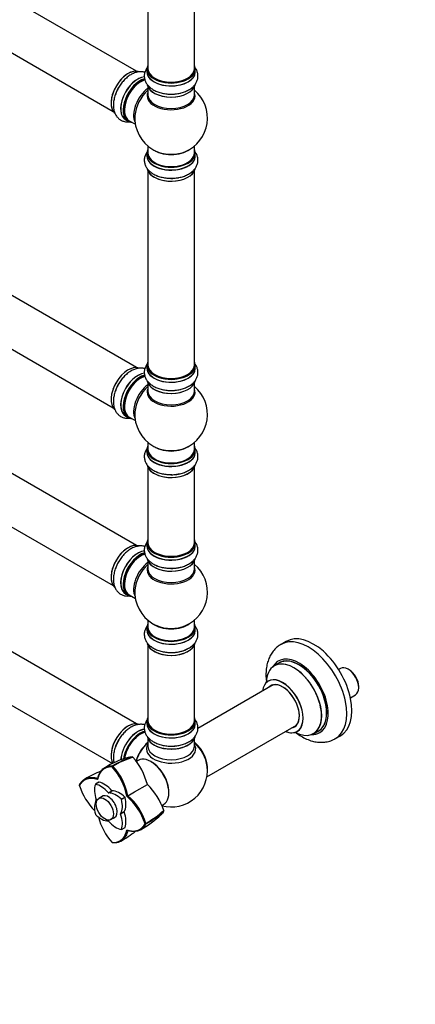
# Model space of a CAD drawing. Units: millimetres. Extents: x 0 to 1515, y 0 to 2621.
# Drawn here: x 508 to 781, y 0 to 678 of the extents above; entities that cross this region are included whole.
import ezdxf
from ezdxf import colors
from ezdxf.entities.mleader import LeaderData, LeaderLine
from ezdxf.math import Vec2, Vec3

# ---------------------------------------------------------------- set-up
doc = ezdxf.new("R2010")
doc.units = ezdxf.units.MM
doc.layers.add('DV7_Défaut', color=7, linetype='Continuous')
doc.layers.add('Défaut', color=7, linetype='Continuous')

# ---------------------------------------------------------------- blocks, each defined once
blk = doc.blocks.new('_DOT')
at = {"color": 0}
blk.add_line((0, 0), (-1, 0), dxfattribs=at)
at = {"color": 0, "const_width": 0.333}
blk.add_lwpolyline([(-0.1665, 0, 1), (0.1665, 0, 1)], format="xyb", close=True, dxfattribs=at)
blk = doc.blocks.new('SE6')
at = {"layer": 'DV7_Défaut', "color": 7, "linetype": 'Continuous'}
for p, q in [((588.53, 642.68), (261.39, 831.55)), ((245.39, 803.84), (572.53, 614.96)), ((596.46, 696.4), (596.46, 644.43)), ((628.46, 644.43), (628.46, 696.4)), ((595.81, 644.19), (595.81, 642.27)), ((629.11, 642.27), (629.11, 644.19)), ((596.46, 631.89), (596.46, 626.31)), ((628.46, 626.31), (628.46, 631.89)), ((588.53, 438.55), (261.39, 627.43)), ((581.19, 609.21), (582.85, 608.25)), ((583.6, 608.57), (587.82, 606.13)), ((245.39, 599.71), (572.53, 410.84)), ((596.46, 591.18), (596.46, 586.3)), ((628.46, 586.3), (628.46, 591.18)), ((595.81, 586.22), (595.81, 584.3)), ((629.11, 584.3), (629.11, 586.22)), ((596.46, 573.92), (596.46, 440.31)), ((628.46, 440.31), (628.46, 573.92)), ((588.53, 316.08), (261.39, 504.95)), ((245.39, 477.24), (572.53, 288.36)), ((595.81, 440.06), (595.81, 438.15)), ((629.11, 438.15), (629.11, 440.06)), ((596.46, 427.77), (596.46, 422.18)), ((628.46, 422.18), (628.46, 427.77)), ((581.19, 405.09), (582.85, 404.13)), ((583.6, 404.45), (587.82, 402.01)), ((596.46, 387.05), (596.46, 382.17)), ((628.46, 382.17), (628.46, 387.05)), ((588.53, 193.19), (261.39, 382.07)), ((595.81, 382.09), (595.81, 380.18)), ((629.11, 380.18), (629.11, 382.09)), ((596.46, 369.8), (596.46, 317.83)), ((628.46, 317.83), (628.46, 369.8)), ((245.39, 354.36), (572.04, 165.76)), ((595.81, 317.59), (595.81, 315.67)), ((629.11, 315.67), (629.11, 317.59)), ((596.46, 305.29), (596.46, 299.71)), ((628.46, 299.71), (628.46, 305.29)), ((581.19, 282.61), (582.85, 281.65)), ((583.6, 281.97), (587.82, 279.53)), ((596.46, 264.58), (596.46, 259.7)), ((628.46, 259.7), (628.46, 264.58)), ((595.81, 259.62), (595.81, 257.7)), ((629.11, 257.7), (629.11, 259.62)), ((596.46, 247.32), (596.46, 195.36)), ((628.46, 195.36), (628.46, 247.32)), ((691.75, 249.98), (688.21, 247.94)), ((687.03, 235.13), (683.61, 233.16)), ((729.12, 231.38), (727.85, 230.64)), ((735.07, 230.45), (734.36, 230.86)), ((682.78, 219.98), (630.88, 190.01)), ((741.77, 218.03), (741.77, 218.84)), ((736, 211.15), (739.6, 213.23)), ((595.81, 195.11), (595.81, 193.2)), ((629.11, 193.2), (629.11, 195.11)), ((637.09, 156.65), (698.78, 192.26)), ((710.61, 186.39), (714.03, 188.37)), ((725.71, 182.99), (729.25, 185.03)), ((596.46, 182.82), (596.46, 177.7)), ((628.46, 177.7), (628.46, 182.82)), ((571.87, 163.57), (572.23, 164.22)), ((572.18, 164.14), (572.06, 164.21)), ((572.38, 164.03), (572.18, 164.14)), ((589.78, 168.02), (588.52, 167.29)), ((555.1, 155.83), (554.99, 156)), ((555.15, 155.84), (555.05, 156.01)), ((549.27, 150.52), (549.23, 150.95)), ((549.31, 151.08), (549.24, 150.9)), ((554.03, 155.55), (553.62, 155.33)), ((554.75, 155.73), (554.65, 155.9)), ((562.74, 152.95), (560.27, 151.53)), ((562.8, 152.96), (560.32, 151.53)), ((561.81, 154.9), (561.86, 155.61)), ((587.32, 146.39), (596.07, 151.44)), ((565.7, 143.61), (562.58, 141.8)), ((569.19, 145.67), (571.66, 147.1)), ((571.79, 147.02), (569.32, 145.6)), ((578.19, 141.22), (580.66, 142.65)), ((580.75, 142.5), (578.28, 141.07)), ((581.94, 143.28), (582.58, 143.65)), ((606.03, 136.99), (607.28, 137.71)), ((570.98, 127.26), (574.1, 129.06)), ((577.63, 131.2), (580.11, 132.63)), ((580.11, 132.48), (577.63, 131.05)), ((595.22, 124.4), (594.47, 124.42)), ((595.12, 124.4), (595.13, 124.63)), ((595.12, 124.26), (595.12, 124.4)), ((578.24, 120.39), (580.72, 121.82)), ((578.28, 120.44), (580.75, 121.86)), ((582.58, 119.73), (581.94, 120.04)), ((572.22, 111.13), (571.87, 111.37)), ((572.18, 111.16), (572.38, 111.12))]:
    blk.add_line(p, q, dxfattribs=at)
for centre, radius, start, end in [((612.46, 610.38), 25, 293.28373, 50.20818), ((612.46, 610.38), 25, 175.8922, 240), ((612.46, 610.38), 25, 240, 246.71627), ((612.46, 406.26), 25, 293.28373, 50.20818), ((612.46, 406.26), 25, 175.8922, 240), ((612.46, 406.26), 25, 240, 246.71627), ((612.46, 283.79), 25, 293.28373, 50.20818), ((612.46, 283.79), 25, 175.8922, 240), ((612.46, 283.79), 25, 240, 246.71627), ((613.62, 264.56), 22.14, 271.1652, 298.96622), ((603.05, 101.3), 71.63, 106.43776, 120.56671), ((608.06, 101.72), 72.13, 107.90969, 119.93668), ((609.3, 100.03), 73.89, 108.26288, 119.97284), ((585.77, 169.87), 0.499, 41.90355, 78.09645), ((550.97, 139.59), 46.63, 14.7272, 41.03122), ((541.11, 135.66), 41.53, 10.5619, 42.21877), ((541.22, 135.72), 42.11, 10.85357, 42.25735), ((612.46, 160.9), 25, 255.04602, 6.71627), ((592.83, 87.85), 78.17, 111.49064, 120.61447), ((588.85, 163.23), 41.57, 197.80949, 225.92596), ((563.26, 118.31), 46.63, 18.96823, 45.27335), ((554.97, 111.75), 41.48, 17.78179, 49.45271), ((555.03, 111.8), 42.11, 17.74276, 49.14495), ((602.64, 139.27), 41.54, 194.06502, 222.20664), ((556.17, 182.52), 71.58, 299.43098, 313.56033), ((558.17, 188.59), 73.87, 300.02534, 311.73784), ((558.98, 186.72), 72.17, 300.06891, 312.08796), ((606.88, 133.31), 0.499, 341.90355, 18.09645), ((539.39, 180.41), 78.14, 299.38455, 308.39113)]:
    blk.add_arc(centre, radius, start, end, dxfattribs=at)
for centre, major_axis, start_param, end_param in [((612.46, 644.27), (16.55, 0), 2.883065, 6.283185), ((612.46, 644.43), (16, 0), 3.141593, 6.283185), ((612.46, 644.27), (16.55, 0), 0, 0.258528), ((582.83, 627.49), (-8.33, -14.42), 3.230561, 6.143296), ((582.76, 627.53), (8.28, 14.33), 0.158049, 3.041932), ((589.46, 623.66), (8.35, 14.46), 0.387114, 3.213107), ((589.51, 623.63), (-8.33, -14.42), 3.525092, 6.283185), ((591.17, 622.67), (8.33, 14.42), 0.536701, 3.141593), ((612.46, 642.2), (-16.69, 0), 6.211671, 6.283185), ((612.46, 642.2), (-16.69, 0), 0, 3.213107), ((612.46, 644.19), (-16.65, 0), 0, 3.141593), ((612.46, 642.27), (16.65, 0), 3.141593, 6.283185), ((612.46, 644.27), (-15.8, 0), 0.779089, 2.362504), ((584.49, 626.53), (8.33, 14.42), 1.563122, 1.873511), ((591.24, 622.63), (-8.28, -14.33), 3.679926, 6.283185), ((591.6, 622.43), (-8, -13.86), 3.689357, 6.283185), ((591.24, 622.63), (7.75, 13.42), 0.785398, 2.355657), ((597.91, 618.78), (8, 13.86), 0.914535, 2.787819), ((612.46, 634.55), (16.65, 0), 3.25824, 6.147185), ((612.46, 634.47), (-16.55, 0), 0.156461, 3.004856), ((599.47, 617.88), (-8.48, -14.69), 4.181071, 5.411487), ((612.46, 625.69), (-16.54, 0), 6.027891, 6.283185), ((612.46, 625.69), (-16.54, 0), 0, 3.396887), ((612.46, 626.31), (16, 0), 3.141593, 6.283185), ((612.46, 636.47), (-16.65, 0), 1.563122, 1.869889), ((612.46, 636.54), (16.69, 0), 4.734096, 5.111915), ((591.24, 622.63), (-8.28, -14.33), 0, 0.258528), ((612.46, 586.3), (16.55, 0), 2.883065, 6.283185), ((612.46, 584.23), (-16.69, 0), 6.211671, 6.283185), ((612.46, 584.23), (-16.69, 0), 0, 3.213107), ((612.46, 586.22), (-16.65, 0), 0, 3.141593), ((612.46, 584.3), (16.65, 0), 3.141593, 6.283185), ((612.46, 586.3), (-16, 0), 0, 3.141593), ((612.46, 594.46), (-16, 0), 0.649818, 2.491775), ((612.46, 595.08), (16.54, 0), 4.071867, 5.352911), ((612.46, 586.3), (16.55, 0), 0, 0.258528), ((612.46, 576.58), (16.65, 0), 3.25824, 6.163325), ((612.46, 576.5), (-16.55, 0), 0.213881, 3.004856), ((612.46, 578.5), (-16.65, 0), 0.90145, 1.077776), ((612.46, 578.57), (16.69, 0), 4.734096, 5.122359), ((612.46, 578.5), (-16.65, 0), 1.563122, 1.884333), ((612.46, 440.14), (16.55, 0), 2.883065, 6.283185), ((612.46, 440.14), (16.55, 0), 0, 0.258528), ((582.83, 423.37), (-8.32, -14.42), 3.230561, 6.143296), ((589.46, 419.54), (8.35, 14.46), 0.387114, 3.213107), ((589.51, 419.51), (-8.32, -14.42), 3.525092, 6.283185), ((582.76, 423.41), (8.27, 14.33), 0.158049, 0.785398), ((612.46, 438.08), (-16.69, 0), 6.211671, 6.283185), ((612.46, 438.08), (-16.69, 0), 0, 3.213107), ((612.46, 440.06), (-16.65, 0), 0, 3.141593), ((612.46, 438.15), (16.65, 0), 3.141593, 6.283185), ((612.46, 440.31), (16, 0), 3.141593, 6.283185), ((582.76, 423.41), (8.27, 14.33), 1.342153, 1.880077), ((584.49, 422.41), (8.32, 14.42), 1.563122, 1.873511), ((591.17, 418.55), (8.32, 14.42), 0.536701, 3.141593), ((591.24, 418.51), (-8.28, -14.33), 3.679926, 6.283185), ((591.6, 418.3), (-8, -13.86), 3.689357, 6.283185), ((591.24, 418.51), (7.75, 13.42), 0.785398, 2.355657), ((612.46, 430.43), (16.65, 0), 3.25824, 6.163325), ((612.46, 430.35), (-16.55, 0), 0.202103, 3.004856), ((612.46, 440.14), (-15.8, 0), 0.77909, 2.362502), ((597.91, 414.66), (8, 13.86), 0.914535, 2.787819), ((599.47, 413.76), (-8.48, -14.69), 4.181071, 5.411487), ((612.46, 421.57), (-16.54, 0), 6.027891, 6.283185), ((612.46, 421.57), (-16.54, 0), 0, 3.396887), ((612.46, 422.18), (16, 0), 3.141593, 6.283185), ((612.46, 432.35), (-16.65, 0), 0.890939, 1.077776), ((612.46, 432.35), (-16.65, 0), 1.563122, 1.869889), ((612.46, 432.41), (16.69, 0), 4.734096, 5.111915), ((591.24, 418.51), (-8.28, -14.33), 0, 0.258528), ((612.46, 382.17), (16.55, 0), 2.883065, 6.283185), ((612.46, 380.11), (-16.69, 0), 6.211671, 6.283185), ((612.46, 380.11), (-16.69, 0), 0, 3.213107), ((612.46, 382.09), (-16.65, 0), 0, 3.141593), ((612.46, 380.18), (16.65, 0), 3.141593, 6.283185), ((612.46, 382.17), (-16, 0), 0, 3.141593), ((612.46, 390.34), (-16, 0), 0.649818, 2.491775), ((612.46, 390.95), (16.54, 0), 4.071867, 5.352911), ((612.46, 382.17), (16.55, 0), 0, 0.258528), ((612.46, 372.46), (16.65, 0), 3.25824, 6.163325), ((612.46, 372.38), (-16.55, 0), 0.213881, 3.004856), ((612.46, 374.37), (-16.65, 0), 0.90145, 1.077776), ((612.46, 374.37), (-16.65, 0), 1.563122, 1.884333), ((612.46, 374.44), (16.69, 0), 4.734096, 5.122359), ((612.46, 317.67), (16.55, 0), 2.883065, 6.283185), ((612.46, 317.67), (16.55, 0), 0, 0.258528), ((582.83, 300.89), (-8.33, -14.42), 3.230561, 6.143296), ((582.76, 300.93), (8.28, 14.33), 0.158049, 3.041932), ((589.46, 297.07), (8.35, 14.46), 0.387114, 3.213107), ((589.51, 297.03), (-8.32, -14.42), 3.525092, 6.283185), ((612.46, 315.61), (-16.69, 0), 6.211671, 6.283185), ((612.46, 315.61), (-16.69, 0), 0, 3.213107), ((612.46, 317.59), (-16.65, 0), 0, 3.141593), ((612.46, 315.67), (16.65, 0), 3.141593, 6.283185), ((612.46, 317.83), (16, 0), 3.141593, 6.283185), ((612.46, 317.67), (-15.8, 0), 0.316883, 0.719255), ((591.17, 296.07), (8.32, 14.42), 0.536701, 3.141593), ((591.24, 296.03), (-8.28, -14.33), 3.679926, 6.283185), ((591.6, 295.83), (-8, -13.86), 3.689357, 6.283185), ((591.24, 296.03), (7.75, 13.42), 0.785398, 2.355657), ((612.46, 307.95), (16.65, 0), 3.25824, 6.163325), ((612.46, 307.87), (-16.55, 0), 0.202103, 3.004856), ((612.46, 317.67), (-15.8, 0), 0.779089, 2.362504), ((584.49, 299.93), (8.33, 14.42), 1.563122, 1.873511), ((597.91, 292.18), (8, 13.86), 0.914535, 2.787819), ((599.47, 291.28), (-8.48, -14.69), 4.181071, 5.411487), ((612.46, 299.1), (-16.54, 0), 6.027891, 6.283185), ((612.46, 299.1), (-16.54, 0), 0, 3.396887), ((612.46, 299.71), (16, 0), 3.141593, 6.283185), ((612.46, 309.87), (-16.65, 0), 0.890939, 1.077776), ((612.46, 309.87), (-16.65, 0), 1.563122, 1.887921), ((612.46, 309.94), (16.69, 0), 4.734096, 5.111915), ((591.24, 296.03), (-8.28, -14.33), 0, 0.258528), ((612.46, 259.7), (16.55, 0), 2.883065, 6.283185), ((612.46, 257.63), (-16.69, 0), 6.211671, 6.283185), ((612.46, 257.63), (-16.69, 0), 0, 3.213107), ((612.46, 259.62), (-16.65, 0), 0, 3.141593), ((612.46, 259.7), (-16, 0), 0, 3.141593), ((612.46, 267.86), (-16, 0), 0.649818, 2.491775), ((612.46, 268.48), (16.54, 0), 4.071867, 5.352911), ((612.46, 259.7), (16.55, 0), 0, 0.258528), ((612.46, 257.7), (16.65, 0), 3.141593, 6.283185), ((706.96, 215.47), (18.75, -32.48), 0, 3.144885), ((710.5, 217.51), (18.75, -32.48), 0, 3.141593), ((612.46, 249.98), (16.65, 0), 3.28444, 6.14331), ((612.46, 249.9), (-16.55, 0), 0.184097, 3.017049), ((612.46, 251.9), (-16.65, 0), 1.538174, 2.328512), ((612.46, 251.97), (16.69, 0), 4.808867, 5.256839), ((700.6, 211.79), (14.25, -24.68), 0, 3.486246), ((697.11, 209.78), (13.5, -23.38), 0, 3.141593), ((700.6, 211.79), (13.55, -23.47), 0, 3.227526), ((700.53, 211.75), (-13.5, 23.38), 3.141593, 6.283185), ((697.04, 209.74), (-13.47, 23.33), 0, 0.751173), ((697.04, 209.74), (-13.47, 23.33), 2.390419, 6.283185), ((734.36, 222.3), (-5.24, 9.07), 3.141593, 6.283185), ((689.36, 205.3), (10, -17.32), 0, 3.785071), ((689.29, 205.26), (-9.95, 17.23), 2.504845, 6.283185), ((735.07, 222.71), (4.74, -8.21), 0.785398, 2.356194), ((689.29, 205.26), (-9.95, 17.23), 0, 0.636747), ((689.29, 205.26), (8.17, -14.16), 0, 3.348878), ((689.36, 205.3), (-8.13, 14.07), 0, 0.175637), ((689.36, 205.3), (-8.13, 14.07), 2.965955, 6.283185), ((691.41, 206.48), (8.12, -14.07), 3.268121, 3.31723), ((612.46, 195.2), (16.55, 0), 2.883065, 6.283185), ((612.46, 195.2), (16.55, 0), 0, 0.258528), ((582.83, 178.01), (-8.33, -14.42), 3.218892, 5.964769), ((582.76, 178.05), (8.28, 14.33), 0.15714, 2.83763), ((612.46, 193.13), (-16.69, 0), 6.211671, 6.283185), ((612.46, 193.13), (-16.69, 0), 0, 3.213107), ((612.46, 195.11), (-16.65, 0), 0, 3.141593), ((612.46, 193.2), (16.65, 0), 3.141593, 6.283185), ((612.46, 195.36), (16, 0), 3.141593, 6.283185), ((612.46, 193.2), (16.65, 0), 0, 0.022642), ((689.29, 205.26), (8.17, -14.16), 6.0759, 6.283185), ((691.41, 206.48), (8.12, -14.07), -0.175637, -0.126529), ((589.46, 174.18), (8.35, 14.46), 0.380581, 2.301082), ((589.51, 174.15), (-8.32, -14.42), 3.523678, 5.439938), ((591.17, 173.19), (8.32, 14.42), 0.508003, 2.182644), ((591.24, 173.15), (-8.27, -14.33), 3.654885, 5.32086), ((591.24, 173.15), (7.9, 13.68), 0.479127, 2.177836), ((591.39, 173.07), (-8, -13.86), 3.648387, 5.31045), ((612.46, 185.48), (16.65, 0), 3.230561, 6.143296), ((612.46, 185.4), (-16.55, 0), 0.158049, 3.041932), ((612.46, 195.2), (-15.8, 0), 0.779089, 2.356194), ((689.36, 205.3), (10, -17.32), 5.639707, 6.283185), ((700.6, 211.79), (14.25, -24.68), 5.938532, 6.283185), ((700.6, 211.79), (13.55, -23.47), 6.197252, 6.283185), ((584.49, 177.05), (8.33, 14.42), 1.538174, 1.846023), ((598.74, 168.82), (8, 13.86), 0.988505, 1.98805), ((598.91, 168.72), (-8.03, -13.91), 4.144284, 5.128471), ((598.88, 168.74), (7.97, 13.8), 1.050409, 1.986785), ((612.46, 175.9), (-16.96, 0), 5.944397, 6.283185), ((612.46, 175.9), (-16.96, 0), 0, 3.480381), ((612.46, 177.7), (16, 0), 3.141593, 3.161926), ((612.46, 177.7), (16, 0), 3.161926, 6.283185), ((612.46, 184.99), (-16, 0), 0.877415, 2.264178), ((612.46, 187.4), (-16.65, 0), 1.563122, 1.882412), ((626.32, 168.9), (8, -13.86), 0.604275, 2.165833), ((626.25, 168.86), (-7.95, 13.77), 3.847235, 5.299803), ((625.72, 168.56), (-8.27, 14.32), 4.071867, 5.261099), ((706.96, 215.47), (18.75, -32.48), 6.279277, 6.283185), ((598.53, 152.86), (8.75, -15.16), 0, 3.141593), ((599.2, 153.25), (8.27, -14.32), 0.772407, 2.369186), ((570.93, 141.06), (-8, 13.86), 0.453984, 1.261716), ((560.37, 151.35), (0.1, -0.173), 2.687609, 3.595577), ((564, 137.06), (-8, 13.86), 5.021469, 5.829201), ((562.84, 152.78), (0.1, -0.173), 2.687609, 3.141593), ((566.48, 138.48), (-8, 13.86), 5.021469, 5.829201), ((569.25, 135.96), (4.25, -7.36), 0, 3.295136), ((570.31, 136.57), (4.25, -7.36), 3.266702, 3.295136), ((569.25, 145.78), (0.1, -0.173), 5.021469, 5.974105), ((574.51, 130.99), (-8, 13.86), 5.166373, 5.974105), ((571.73, 147.21), (0.1, -0.173), 5.021469, 5.974105), ((576.98, 132.42), (-8, 13.86), 5.166373, 5.974105), ((570.05, 144.42), (8, -13.86), 0.309081, 1.116812), ((580.62, 142.52), (-0.1, 0.173), 4.258405, 5.166373), ((570.93, 128.93), (-8, 13.86), 0.309081, 1.116812), ((560.75, 140.87), (0.1, -0.173), 0.309081, 1.261716), ((567.58, 142.99), (8, -13.86), 0.309081, 1.116812), ((578.14, 141.09), (0.1, -0.173), 1.116812, 2.02478), ((560.37, 130.83), (-0.1, 0.173), 1.116812, 2.02478), ((564, 140.93), (8, -13.86), 5.166373, 5.974105), ((570.31, 136.57), (4.25, -7.36), -0.153544, -0.12511), ((577.76, 131.05), (-0.1, 0.173), 0.309081, 1.261716), ((567.58, 130.86), (8, -13.86), 0.453984, 1.261716), ((580.23, 132.48), (-0.1, 0.173), 0.309081, 1.261716), ((570.05, 132.29), (8, -13.86), 0.453984, 1.261716), ((569.25, 126.14), (-0.1, 0.173), 5.021469, 5.974105), ((574.51, 134.86), (8, -13.86), 5.021469, 5.829201), ((569.25, 135.96), (4.25, -7.36), 6.129642, 6.283185), ((578.14, 120.57), (-0.1, 0.173), 2.687609, 3.595577), ((580.62, 121.99), (-0.1, 0.173), 3.141593, 3.595577)]:
    blk.add_ellipse(centre, major_axis=major_axis, ratio=0.57735, start_param=start_param, end_param=end_param, dxfattribs=at)
blk.add_ellipse((566.78, 134.53), major_axis=(4.2, -7.27), ratio=0.57735, dxfattribs=at)
for points, degree, knots in [([(596.44, 645.75), (595.97, 645.21), (595.12, 644), (594.21, 641.89), (593.85, 639.53), (594.13, 637.16), (594.98, 634.97), (596.33, 632.98), (598.16, 631.21), (600.46, 629.67), (603.2, 628.42), (606.24, 627.52), (609.49, 626.98), (611.48, 626.93), (612.61, 626.91)], 3, [0, 0, 0, 0, 0.071263, 0.148799, 0.232576, 0.31256, 0.391004, 0.47059, 0.553783, 0.64144, 0.732336, 0.8242, 0.915767, 1, 1, 1, 1]), ([(612.61, 626.91), (612.71, 626.91), (613.84, 626.86), (616.24, 627.1), (619.45, 627.7), (622.5, 628.73), (625.26, 630.13), (627.52, 631.86), (629.23, 633.81), (630.36, 635.88), (630.97, 638.13), (631, 640.46), (630.41, 642.75), (629.54, 644.37), (628.91, 645.22), (628.74, 645.44)], 3, [0, 0, 0, 0, 0.007197, 0.100574, 0.19443, 0.289254, 0.385548, 0.483366, 0.568214, 0.648846, 0.726731, 0.809923, 0.890663, 0.971073, 1, 1, 1, 1]), ([(594.33, 641.93), (594.29, 641.94), (593.51, 642.17), (591.93, 642.42), (589.54, 642.24), (587.09, 641.55), (584.6, 640.32), (582.16, 638.58), (579.83, 636.38), (577.77, 633.83), (576.34, 631.69), (575.79, 630.53), (575.67, 630.28)], 3, [0, 0, 0, 0, 0.005886, 0.114932, 0.225565, 0.341214, 0.463066, 0.589422, 0.717122, 0.844411, 0.971292, 1, 1, 1, 1]), ([(575.67, 630.28), (575.24, 629.44), (574.4, 627.79), (573.4, 624.83), (572.76, 621.71), (572.6, 618.61), (572.96, 615.79), (573.8, 613.34), (575.03, 611.33), (576.67, 609.67), (578.68, 608.48), (580.95, 607.85), (582.69, 607.79), (583.65, 607.88), (583.83, 607.91)], 3, [0, 0, 0, 0, 0.07517, 0.172795, 0.271428, 0.371589, 0.473336, 0.561593, 0.645463, 0.726476, 0.813009, 0.896992, 0.980632, 1, 1, 1, 1]), ([(595.85, 587.04), (595.62, 586.72), (594.99, 585.74), (594.21, 583.92), (593.85, 581.56), (594.13, 579.19), (594.98, 577), (596.33, 575.01), (598.16, 573.24), (600.46, 571.7), (603.2, 570.45), (606.24, 569.55), (609.49, 569.01), (611.48, 568.96), (612.61, 568.94)], 3, [0, 0, 0, 0, 0.04101, 0.121072, 0.207578, 0.290168, 0.371167, 0.453345, 0.539248, 0.629761, 0.723617, 0.818473, 0.913023, 1, 1, 1, 1]), ([(612.61, 568.94), (612.71, 568.94), (613.84, 568.88), (616.24, 569.13), (619.45, 569.73), (622.5, 570.76), (625.26, 572.16), (627.52, 573.88), (629.23, 575.84), (630.36, 577.91), (630.97, 580.15), (631, 582.49), (630.41, 584.77), (629.54, 586.4), (628.91, 587.25), (628.74, 587.47)], 3, [0, 0, 0, 0, 0.007197, 0.100574, 0.19443, 0.289254, 0.385548, 0.483366, 0.568214, 0.648846, 0.726731, 0.809923, 0.890663, 0.971073, 1, 1, 1, 1]), ([(596.44, 441.63), (595.97, 441.09), (595.12, 439.88), (594.21, 437.77), (593.85, 435.41), (594.13, 433.04), (594.98, 430.84), (596.33, 428.86), (598.16, 427.09), (600.46, 425.55), (603.2, 424.3), (606.24, 423.4), (609.49, 422.85), (611.48, 422.81), (612.61, 422.79)], 3, [0, 0, 0, 0, 0.071263, 0.148799, 0.232576, 0.31256, 0.391004, 0.47059, 0.553783, 0.64144, 0.732336, 0.8242, 0.915767, 1, 1, 1, 1]), ([(612.61, 422.79), (612.71, 422.78), (613.84, 422.73), (616.24, 422.98), (619.45, 423.58), (622.5, 424.6), (625.26, 426.01), (627.52, 427.73), (629.23, 429.68), (630.36, 431.75), (630.97, 434), (631, 436.34), (630.41, 438.62), (629.54, 440.25), (628.91, 441.1), (628.74, 441.32)], 3, [0, 0, 0, 0, 0.0071967, 0.1005741, 0.1944297, 0.2892542, 0.3855478, 0.4833658, 0.5682144, 0.6488461, 0.7267312, 0.8099231, 0.8906627, 0.971073, 1, 1, 1, 1]), ([(594.33, 437.81), (594.29, 437.82), (593.51, 438.05), (591.93, 438.3), (589.54, 438.12), (587.09, 437.42), (584.6, 436.2), (582.16, 434.46), (579.83, 432.25), (577.77, 429.71), (576.34, 427.56), (575.79, 426.41), (575.67, 426.16)], 3, [0, 0, 0, 0, 0.005886, 0.114932, 0.225565, 0.341214, 0.463066, 0.589422, 0.717122, 0.844411, 0.971292, 1, 1, 1, 1]), ([(575.67, 426.16), (575.24, 425.32), (574.4, 423.67), (573.4, 420.71), (572.76, 417.59), (572.6, 414.49), (572.96, 411.67), (573.8, 409.22), (575.03, 407.2), (576.67, 405.55), (578.68, 404.36), (580.95, 403.72), (582.69, 403.67), (583.65, 403.76), (583.83, 403.78)], 3, [0, 0, 0, 0, 0.07517, 0.172795, 0.271428, 0.371589, 0.473336, 0.561593, 0.645463, 0.726476, 0.813009, 0.896992, 0.980632, 1, 1, 1, 1]), ([(595.85, 382.92), (595.62, 382.6), (594.99, 381.62), (594.21, 379.79), (593.85, 377.44), (594.13, 375.06), (594.98, 372.87), (596.33, 370.89), (598.16, 369.11), (600.46, 367.58), (603.2, 366.33), (606.24, 365.43), (609.49, 364.88), (611.48, 364.84), (612.61, 364.82)], 3, [0, 0, 0, 0, 0.04101, 0.121072, 0.207578, 0.290168, 0.371167, 0.453345, 0.539248, 0.629761, 0.723617, 0.818473, 0.913023, 1, 1, 1, 1]), ([(612.61, 364.82), (612.71, 364.81), (613.84, 364.76), (616.24, 365.01), (619.45, 365.61), (622.5, 366.63), (625.26, 368.04), (627.52, 369.76), (629.23, 371.71), (630.36, 373.78), (630.97, 376.03), (631, 378.37), (630.41, 380.65), (629.54, 382.28), (628.91, 383.13), (628.74, 383.35)], 3, [0, 0, 0, 0, 0.007197, 0.100574, 0.19443, 0.289254, 0.385548, 0.483366, 0.568214, 0.648846, 0.726731, 0.809923, 0.890663, 0.971073, 1, 1, 1, 1]), ([(596.44, 319.15), (595.97, 318.61), (595.12, 317.4), (594.21, 315.29), (593.85, 312.94), (594.13, 310.56), (594.98, 308.37), (596.33, 306.39), (598.16, 304.61), (600.46, 303.07), (603.2, 301.82), (606.24, 300.92), (609.49, 300.38), (611.48, 300.33), (612.61, 300.31)], 3, [0, 0, 0, 0, 0.071263, 0.148799, 0.232576, 0.31256, 0.391004, 0.47059, 0.553783, 0.64144, 0.732336, 0.8242, 0.915767, 1, 1, 1, 1]), ([(612.61, 300.31), (612.71, 300.31), (613.84, 300.26), (616.24, 300.51), (619.45, 301.1), (622.5, 302.13), (625.26, 303.53), (627.52, 305.26), (629.23, 307.21), (630.36, 309.28), (630.97, 311.53), (631, 313.86), (630.41, 316.15), (629.54, 317.77), (628.91, 318.63), (628.74, 318.85)], 3, [0, 0, 0, 0, 0.007197, 0.100574, 0.19443, 0.289254, 0.385548, 0.483366, 0.568214, 0.648846, 0.726731, 0.809923, 0.890663, 0.971073, 1, 1, 1, 1]), ([(594.33, 315.33), (594.29, 315.35), (593.51, 315.57), (591.93, 315.82), (589.54, 315.64), (587.09, 314.95), (584.6, 313.72), (582.16, 311.98), (579.83, 309.78), (577.77, 307.23), (576.34, 305.09), (575.79, 303.93), (575.67, 303.68)], 3, [0, 0, 0, 0, 0.005886, 0.114932, 0.225565, 0.341214, 0.463066, 0.589422, 0.717122, 0.844411, 0.971292, 1, 1, 1, 1]), ([(575.67, 303.68), (575.24, 302.84), (574.4, 301.19), (573.4, 298.24), (572.76, 295.11), (572.6, 292.01), (572.96, 289.19), (573.8, 286.74), (575.03, 284.73), (576.67, 283.07), (578.68, 281.88), (580.95, 281.25), (582.69, 281.19), (583.65, 281.29), (583.83, 281.31)], 3, [0, 0, 0, 0, 0.07517, 0.172795, 0.271428, 0.371589, 0.473336, 0.561593, 0.645463, 0.726476, 0.813009, 0.896992, 0.980632, 1, 1, 1, 1]), ([(595.85, 260.44), (595.64, 260.14), (595.02, 259.19), (594.23, 257.39), (593.85, 255.04), (594.11, 252.66), (594.95, 250.46), (596.28, 248.47), (598.1, 246.69), (600.39, 245.14), (603.1, 243.89), (606.16, 242.96), (609.4, 242.44), (612.15, 242.26), (613.59, 242.38), (614.07, 242.42)], 3, [0, 0, 0, 0, 0.036836, 0.113812, 0.197035, 0.276423, 0.354214, 0.433047, 0.515403, 0.602189, 0.692247, 0.783331, 0.874131, 0.964633, 1, 1, 1, 1]), ([(624.34, 245.19), (624.62, 245.32), (625.75, 245.87), (627.46, 247.25), (629.18, 249.17), (630.33, 251.24), (630.96, 253.48), (631, 255.82), (630.44, 258.11), (629.54, 259.81), (628.86, 260.72), (628.63, 261)], 3, [0, 0, 0, 0, 0.040756, 0.191351, 0.322261, 0.446636, 0.566682, 0.694997, 0.819399, 0.943182, 1, 1, 1, 1]), ([(688.14, 247.86), (687.23, 247.29), (685.6, 246.26), (683.27, 243.95), (681.31, 241.23), (679.75, 238.13), (678.62, 234.7), (677.94, 230.93), (677.73, 226.88), (677.93, 223.74), (678.15, 221.99), (678.2, 221.68)], 3, [0, 0, 0, 0, 0.101987, 0.218028, 0.334549, 0.453551, 0.576601, 0.704435, 0.836598, 0.971599, 1, 1, 1, 1]), ([(679.59, 222.8), (679.59, 222.8), (679.54, 222.74), (679.42, 222.67), (679.34, 222.63)], 3, [0, 0, 0, 0, 0.517603, 1, 1, 1, 1]), ([(594.27, 192.47), (593.53, 192.69), (592, 192.93), (589.61, 192.77), (587.16, 192.09), (584.68, 190.88), (582.23, 189.16), (579.9, 186.97), (577.84, 184.43), (576.44, 182.39), (575.93, 181.33), (575.87, 181.19)], 3, [0, 0, 0, 0, 0.1108, 0.223559, 0.341356, 0.465491, 0.594304, 0.724586, 0.854461, 0.983911, 1, 1, 1, 1]), ([(596.4, 196.64), (595.95, 196.11), (595.11, 194.91), (594.21, 192.82), (593.85, 190.46), (594.13, 188.09), (594.98, 185.9), (596.33, 183.91), (598.16, 182.14), (600.46, 180.6), (603.19, 179.35), (606.26, 178.44), (609.49, 177.93), (612.07, 177.76), (613.35, 177.86), (613.62, 177.88)], 3, [0, 0, 0, 0, 0.067826, 0.143396, 0.225048, 0.303004, 0.379459, 0.457026, 0.53811, 0.623544, 0.712134, 0.801668, 0.890913, 0.979872, 1, 1, 1, 1]), ([(613.62, 177.88), (614.57, 177.93), (616.41, 178.03), (619.47, 178.64), (622.5, 179.65), (625.26, 181.06), (627.52, 182.78), (629.23, 184.74), (630.36, 186.8), (630.97, 189.05), (631, 191.39), (630.41, 193.67), (629.63, 195.12), (629.14, 195.83), (629.09, 195.9)], 3, [0, 0, 0, 0, 0.0759657, 0.1746246, 0.2743021, 0.3755238, 0.478348, 0.5675389, 0.6522973, 0.7341683, 0.8216179, 0.9064895, 0.9910151, 1, 1, 1, 1]), ([(698.62, 186.95), (699.72, 186.12), (702.09, 184.52), (705.83, 182.59), (709.62, 181.25), (713.27, 180.53), (716.71, 180.37), (720.08, 180.76), (723.14, 181.63), (724.78, 182.53), (725.57, 182.98)], 3, [0, 0, 0, 0, 0.131541, 0.275334, 0.41923, 0.545381, 0.666882, 0.784438, 0.910923, 1, 1, 1, 1]), ([(699.35, 187.96), (699.46, 188.02), (699.58, 188.09), (699.63, 188.1), (699.63, 188.1)], 3, [0, 0, 0, 0, 0.672042, 1, 1, 1, 1]), ([(575.87, 181.19), (575.37, 180.24), (574.48, 178.51), (573.43, 175.45), (572.77, 172.32), (572.6, 169.22), (572.84, 167.25), (573.06, 166.29), (573.06, 166.29)], 3, [0, 0, 0, 0, 0.175818, 0.377574, 0.581378, 0.788314, 0.998557, 1, 1, 1, 1]), ([(582.75, 170.08), (582.93, 170.14), (583.13, 170.19), (583.58, 170.3), (583.86, 170.34), (584.69, 170.44), (585.27, 170.44), (585.88, 170.35)], 3, [0, 0, 0, 0, 0.1969455, 0.1969455, 0.4646304, 0.4646304, 1, 1, 1, 1]), ([(571.87, 163.57), (567.95, 163.74), (565.34, 161.48), (562.76, 159.27), (561.81, 154.9)], 2, [0, 0, 0, 0.5, 0.5, 1, 1, 1]), ([(561.87, 155.61), (562.17, 157.01), (562.63, 158.28), (563.85, 160.48), (564.6, 161.42), (566.37, 162.91), (567.38, 163.46), (569.59, 164.15), (570.8, 164.29), (572.06, 164.23)], 3, [0, 0, 0, 0, 0.25, 0.25, 0.5, 0.5, 0.75, 0.75, 1, 1, 1, 1]), ([(549.31, 151.09), (549.89, 152.23), (550.62, 153.2), (552.32, 154.77), (553.3, 155.37), (555.47, 156.14), (556.66, 156.33), (559.17, 156.28), (560.5, 156.04), (561.87, 155.61)], 3, [0, 0, 0, 0, 0.25, 0.25, 0.5, 0.5, 0.75, 0.75, 1, 1, 1, 1]), ([(561.81, 154.9), (557.55, 156.25), (554.34, 155.13), (551.07, 154), (549.27, 150.52)], 2, [0, 0, 0, 0.5, 0.5, 1, 1, 1]), ([(607.35, 133.16), (607.12, 132.59), (606.83, 132.09), (606.34, 131.42), (606.16, 131.21), (605.84, 130.86), (605.69, 130.72), (605.55, 130.58)], 3, [0, 0, 0, 0, 0.532775, 0.532775, 0.799162, 0.799162, 1, 1, 1, 1]), ([(581.93, 120.03), (586.19, 118.69), (589.4, 119.81), (592.67, 120.94), (594.47, 124.42)], 2, [0, 0, 0, 0.5, 0.5, 1, 1, 1]), ([(595.14, 124.26), (594.56, 123.13), (593.84, 122.15), (592.13, 120.58), (591.15, 119.99), (588.98, 119.2), (587.79, 119.02), (585.27, 119.07), (583.94, 119.3), (582.58, 119.74)], 3, [0, 0, 0, 0, 0.25, 0.25, 0.5, 0.5, 0.75, 0.75, 1, 1, 1, 1]), ([(571.87, 111.37), (575.79, 111.2), (578.4, 113.45), (580.98, 115.67), (581.93, 120.03)], 2, [0, 0, 0, 0.5, 0.5, 1, 1, 1]), ([(582.58, 119.74), (582.27, 118.34), (581.81, 117.07), (580.6, 114.86), (579.84, 113.93), (578.08, 112.44), (577.08, 111.89), (574.87, 111.2), (573.66, 111.06), (572.39, 111.12)], 3, [0, 0, 0, 0, 0.25, 0.25, 0.5, 0.5, 0.75, 0.75, 1, 1, 1, 1])]:
    blk.add_open_spline(points, degree=degree, knots=knots, dxfattribs=at)
for points in [[(555.12, 155.89), (555.04, 155.87), (555, 155.86), (554.97, 155.86)], [(582.58, 143.65), (584.15, 144.56), (585.74, 145.48), (587.32, 146.39)]]:
    blk.add_open_spline(points, degree=3, dxfattribs=at)

msp = doc.modelspace()

# ---------------------------------------------------------------- block references
at = {"layer": 'Défaut'}
msp.add_blockref('SE6', (0, 0), dxfattribs=at)

# ---------------------------------------------------------------- leaders
at = {"layer": 'Défaut', "color": 7, "linetype": 'Continuous'}
ml = msp.add_multileader_mtext('Standard', dxfattribs=at)
ml.set_content('{\\pxsm0.9;\\fSolid Edge ISO|b1||i0||c0|p34;\\W1.;21/02/2019\\P}', color=256)
ml.set_leader_properties()
ml.set_arrow_properties(name='DOT')
ml.build(insert=Vec2(0, 0))
ml.multileader.update_dxf_attribs({"leader_type": 0, "dogleg_length": 0, "arrow_head_size": 12})
ctx = ml.context
ctx.base_point, ctx.char_height, ctx.arrow_head_size, ctx.landing_gap_size = Vec3(1152.57, 2614.31), 12, 12, 4.2
notes = []
notes.append((ctx, [(0, (0, 0, 0), (0, 0), (1, 0), 1, [])]))
ctx.mtext.insert = Vec3(1154.57, 2620.43)
for ctx, leaders in notes:
    for number, flags, end, landing, length, lines in leaders:
        leader = LeaderData()
        leader.index, (leader.has_last_leader_line, leader.has_dogleg_vector, leader.attachment_direction) = number, flags
        leader.last_leader_point, leader.dogleg_vector, leader.dogleg_length = Vec3(end), Vec3(landing), length
        for number, points, colour, breaks in lines:
            line = LeaderLine()
            line.index, line.vertices, line.color, line.breaks = number, Vec3.list(points), colors.encode_raw_color(colour), breaks
            leader.lines.append(line)
        ctx.leaders.append(leader)

doc.saveas('drawing.dxf')
